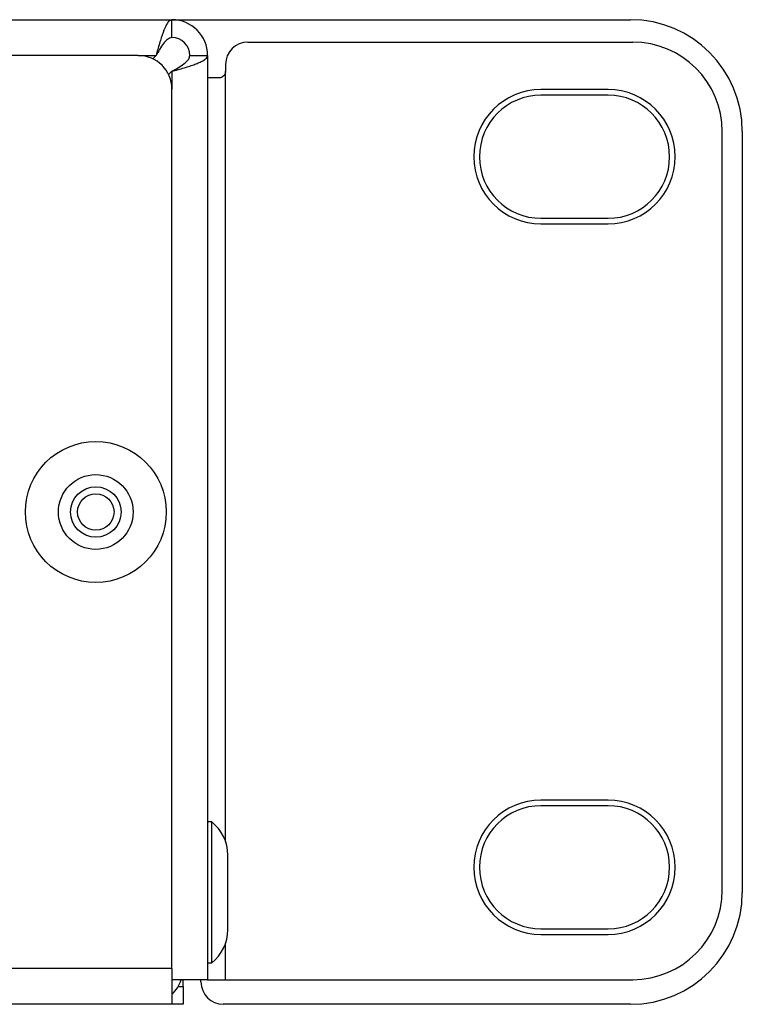
# Model space of a CAD drawing. Units: millimetres. Extents: x 7 to 286, y 8 to 196.
# Drawn here: x 198 to 206, y 128 to 139 of the extents above; entities that cross this region are included whole.
import ezdxf

# ---------------------------------------------------------------- set-up
doc = ezdxf.new("R2010")
doc.units = ezdxf.units.MM

msp = doc.modelspace()

# ---------------------------------------------------------------- linework, layer by layer
at = {"color": 7, "linetype": 'Continuous', "lineweight": 25}
for p, q in [((92.2026, 139.318), (199.4526, 139.318)), ((199.4526, 139.118), (199.4526, 139.318)), ((199.4526, 139.318), (204.5776, 139.318)), ((200.3026, 139.068), (204.6026, 139.068)), ((199.0776, 138.918), (92.5776, 138.918)), ((199.2758, 138.918), (199.2392, 138.8814)), ((199.6526, 138.918), (199.8526, 138.918)), ((199.8526, 138.918), (199.8526, 128.593)), ((199.416, 138.7046), (199.4526, 138.7412)), ((200.0526, 138.818), (200.0526, 138.743)), ((199.9776, 138.668), (199.8526, 138.668)), ((199.4526, 128.718), (199.4526, 138.543)), ((204.3276, 138.5367), (203.5776, 138.5367)), ((204.3276, 138.4742), (203.5776, 138.4742)), ((205.6026, 129.593), (205.6026, 138.068)), ((205.8276, 138.068), (205.8276, 129.568)), ((203.5776, 137.0992), (204.3276, 137.0992)), ((203.5776, 137.0367), (204.3276, 137.0367)), ((204.3276, 130.5992), (203.5776, 130.5992)), ((204.3276, 130.5367), (203.5776, 130.5367)), ((199.8976, 130.3555), (199.8526, 130.3555)), ((199.8976, 129.568), (199.8976, 130.3555)), ((200.0776, 129.568), (200.0776, 129.9855)), ((199.8976, 128.7805), (199.8976, 129.568)), ((200.0776, 129.1505), (200.0776, 129.568)), ((203.5776, 129.1617), (204.3276, 129.1617)), ((203.5776, 129.0992), (204.3276, 129.0992)), ((199.4526, 128.718), (92.2026, 128.718)), ((199.4526, 128.718), (199.4526, 128.318)), ((199.8526, 128.7805), (199.8976, 128.7805)), ((199.8526, 128.593), (199.4526, 128.593)), ((199.5776, 128.518), (199.5776, 128.593)), ((199.7776, 128.568), (199.7776, 128.593)), ((199.8526, 128.593), (200.0526, 128.593)), ((200.0526, 128.593), (204.6026, 128.593)), ((199.524, 128.518), (199.5776, 128.518)), ((199.5776, 128.518), (199.5776, 128.318)), ((199.4526, 128.318), (92.2026, 128.318)), ((199.5776, 128.318), (199.4526, 128.318)), ((204.5776, 128.318), (200.0276, 128.318))]:
    msp.add_line(p, q, dxfattribs=at)
at = {"color": 8, "linetype": 'Continuous', "lineweight": 25}
for p, q in [((199.0776, 138.918), (199.2758, 138.918)), ((199.4526, 138.7412), (199.4526, 138.543)), ((200.0526, 130.1368), (200.0526, 138.743)), ((200.0526, 128.593), (200.0526, 128.9992))]:
    msp.add_line(p, q, dxfattribs=at)
at = {"color": 7, "linetype": 'Continuous', "lineweight": 25}
for radius in [0.7875, 0.4175, 0.2825, 0.2037]:
    msp.add_circle((198.6026, 133.818), radius, dxfattribs=at)
for centre, radius, start, end in [((199.4526, 138.918), 0.4, 0, 90), ((204.5776, 138.068), 1.25, 0, 90), ((199.4526, 138.918), 0.2, 0, 90), ((200.3026, 138.818), 0.25, 90, 180), ((204.6026, 138.068), 1, 0, 90), ((199.0776, 138.543), 0.375, 0, 90), ((203.5776, 137.7867), 0.75, 90, 270), ((204.3276, 137.7867), 0.75, 270, 90), ((203.5776, 137.7867), 0.6875, 90, 270), ((204.3276, 137.7867), 0.6875, 270, 90), ((203.5776, 129.8492), 0.75, 90, 270), ((204.3276, 129.8492), 0.75, 270, 90), ((203.5776, 129.8492), 0.6875, 90, 270), ((204.3276, 129.8492), 0.6875, 270, 90), ((199.6073, 129.9855), 0.4703, 0, 51.88459), ((204.6026, 129.593), 1, 270, 0), ((204.5776, 129.568), 1.25, 270, 0), ((199.6073, 129.1505), 0.4703, 308.11541, 360), ((199.1776, 128.718), 0.4, 313.43254, 341.79004), ((200.0276, 128.568), 0.25, 180, 270)]:
    msp.add_arc(centre, radius, start, end, dxfattribs=at)
for points, knots in [([(199.4526, 139.318), (199.4394, 139.3132), (199.4131, 139.3037), (199.3737, 139.2294), (199.3342, 139.1208), (199.3015, 139.0094), (199.2821, 138.9404), (199.2758, 138.918)], [0, 0, 0, 0, 0.2230531, 0.4461363, 0.6692195, 0.8923026, 1, 1, 1, 1]), ([(199.4526, 139.118), (199.4358, 139.1141), (199.4045, 139.1068), (199.3587, 139.0553), (199.3165, 138.9904), (199.2889, 138.9413), (199.2758, 138.918)], [0, 0, 0, 0, 0.2841548, 0.5309932, 0.7777477, 1, 1, 1, 1]), ([(199.4526, 138.7412), (199.4756, 138.7477), (199.5223, 138.7608), (199.59, 138.7805), (199.6541, 138.8003), (199.7114, 138.8199), (199.7613, 138.8397), (199.8014, 138.8594), (199.8308, 138.8792), (199.8492, 138.8987), (199.8515, 138.9117), (199.8526, 138.918)], [0, 0, 0, 0, 0.1099751, 0.2231384, 0.3331279, 0.446307, 0.5562966, 0.6694757, 0.7794652, 0.8926442, 1, 1, 1, 1]), ([(199.4526, 138.7412), (199.4824, 138.758), (199.5382, 138.7893), (199.6042, 138.8351), (199.6452, 138.8773), (199.6502, 138.9049), (199.6526, 138.918)], [0, 0, 0, 0, 0.2841548, 0.5309932, 0.7777477, 1, 1, 1, 1]), ([(200.0526, 138.743), (200.0517, 138.7346), (200.0501, 138.7177), (200.0372, 138.6953), (200.0185, 138.6786), (199.9973, 138.6694), (199.9836, 138.6684), (199.9776, 138.668)], [0, 0, 0, 0, 0.2112545, 0.4225414, 0.6325126, 0.8375362, 1, 1, 1, 1])]:
    msp.add_open_spline(points, degree=3, knots=knots, dxfattribs=at)

doc.saveas('drawing.dxf')
